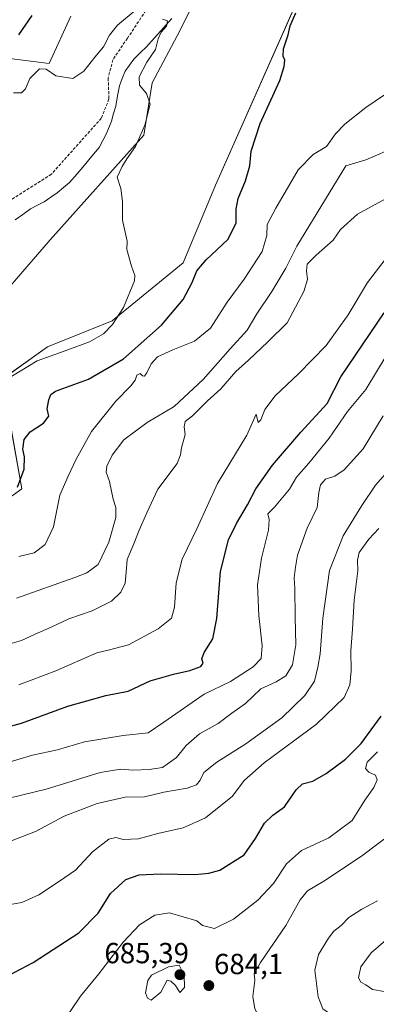
# Model space of a CAD drawing. Units: metres. Extents: x 618065 to 621537, y 4706301 to 4708673.
# Drawn here: x 620930 to 621053, y 4708007 to 4708346 of the extents above; entities that cross this region are included whole.
import ezdxf
from ezdxf.enums import TextEntityAlignment as Align

# ---------------------------------------------------------------- set-up
doc = ezdxf.new("R2010")
doc.units = ezdxf.units.M
doc.header["$MEASUREMENT"] = 0
doc.linetypes.add('TRAZOSX2', pattern=[1.5, 1, -0.5])
for name, color, linetype, lineweight in [('Arbolado forestal CxS', 92, 'Continuous', 0), ('Carátula', 7, 'Continuous', 5), ('Corriente natural lineal', 142, 'Continuous', 13), ('Cultivos leñosos CxS', 92, 'Continuous', 0), ('Curva de nivel maestra', 36, 'Continuous', 30), ('Curva de nivel normal', 36, 'Continuous', 0), ('Pastizal CxS', 92, 'Continuous', 0), ('Punto de cota en terreno', 7, 'Continuous', 0), ('Rótulo de punto de cota en terreno', 19, 'Continuous', 0), ('Senda', 19, 'TRAZOSX2', 0)]:
    doc.layers.add(name, color=color, linetype=linetype, lineweight=lineweight)
doc.styles.add('Arial', font='txt', dxfattribs={"height": 0.2})

# ---------------------------------------------------------------- blocks, each defined once
blk = doc.blocks.new('*U152')
at = {"layer": 'Pastizal CxS', "color": 92, "linetype": 'Continuous', "lineweight": 0}
for points in [[(620684.2705, 4708222.4061, 614.5869), (620712.9035, 4708225.0663, 616.4836), (620747.8633, 4708237.2711, 617.6986), (620791.0605, 4708259.0283, 618.3874), (620848.8295, 4708297.3455, 622.4441), (620890.7287, 4708324.8077, 622.8165), (620912.1549, 4708336.1817, 624.9819), (620923.6531, 4708333.0929, 622.904), (620939.9105, 4708331.0607, 620.0616), (620947.3619, 4708347.3181, 620.8541)], [(620914.9045, 4708173.2889, 625.906), (620930.4865, 4708184.4249, 625.9379), (620923.8089, 4708222.2843, 621.5932), (620939.3899, 4708233.4193, 620.6391), (620961.6491, 4708242.3271, 621.6598), (620986.1341, 4708262.3713, 624.5492), (620997.2635, 4708289.0955, 623.9695), (621027.7593, 4708357.8771, 625.7836)], [(621046.6925, 4708464.9781, 627.2), (620984.0107, 4708340.5667, 621.089), (620975.4631, 4708324.4217, 620.6064), (620972.6139, 4708306.3773, 620.5409), (620940.3239, 4708270.2885, 618.7255), (620915.6315, 4708241.7973, 618.0822)]]:
    blk.add_polyline3d(points, dxfattribs=at)
blk = doc.blocks.new('*U179')
at = {"layer": 'Curva de nivel normal', "color": 36, "linetype": 'Continuous', "lineweight": 0}
blk.add_polyline3d([(620929.44, 4708116.86, 645), (620942.25, 4708121.73, 645), (620956.34, 4708127.91, 645), (620960.8, 4708128.98, 645), (620967.28, 4708130.71, 645), (620977.52, 4708136.17, 645), (620982.07, 4708139.92, 645), (620983.15, 4708143.64, 645), (620983.77, 4708152.08, 645), (620985.84, 4708160.25, 645), (620990.85, 4708170.65, 645), (620997.98, 4708186.32, 645), (621008.1, 4708202.94, 645), (621011.34, 4708210.19, 645), (621011.99, 4708207.32, 645), (621012.9, 4708208.21, 645), (621014.33, 4708211.8, 645), (621017.82, 4708216.51, 645), (621025.97, 4708224.17, 645), (621035.37, 4708233.91, 645), (621043.02, 4708244.44, 645), (621049.71, 4708255.57, 645), (621057.28, 4708265.51, 645)], dxfattribs=at)
blk = doc.blocks.new('*U185')
at = {"layer": 'Curva de nivel normal', "color": 36, "linetype": 'Continuous', "lineweight": 0}
blk.add_polyline3d([(620924.8, 4708130.62, 640), (620930.47, 4708132.22, 640), (620935.13, 4708134.42, 640), (620940.69, 4708136.8, 640), (620946.76, 4708139.69, 640), (620954.81, 4708142.39, 640), (620961.44, 4708145.74, 640), (620964.61, 4708148.88, 640), (620966.1, 4708152, 640), (620966.54, 4708155.75, 640), (620966.86, 4708160.15, 640), (620969.14, 4708165.51, 640), (620971, 4708170.17, 640), (620973.59, 4708176.17, 640), (620977.36, 4708184.34, 640), (620984.06, 4708193.2, 640), (620985.2, 4708196.18, 640), (620985.5, 4708198.55, 640), (620986.8, 4708203.17, 640), (620986.51, 4708205.84, 640), (620986.8, 4708207.62, 640), (620989.4, 4708209.57, 640), (620994.47, 4708214.81, 640), (620999.11, 4708218.97, 640), (621004.23, 4708224.88, 640), (621008.7, 4708228.84, 640), (621015.32, 4708235.17, 640), (621021.93, 4708241.64, 640), (621027.7, 4708252.43, 640), (621029, 4708256.57, 640), (621028.59, 4708259.57, 640), (621028.89, 4708261.84, 640), (621031.94, 4708265.01, 640), (621037.84, 4708270.18, 640), (621040.32, 4708273.84, 640), (621046.23, 4708279.12, 640), (621055.84, 4708284.39, 640)], dxfattribs=at)
blk = doc.blocks.new('*U186')
at = {"layer": 'Curva de nivel normal', "color": 36, "linetype": 'Continuous', "lineweight": 0}
blk.add_polyline3d([(620925.29, 4708040.93, 670), (620930.53, 4708041.87, 670), (620936.4, 4708044.48, 670), (620943.48, 4708049.23, 670), (620949, 4708053.02, 670), (620954.9, 4708059.33, 670), (620960.55, 4708063.7, 670), (620962.9, 4708064.3, 670), (620965.47, 4708063.58, 670), (620970.79, 4708063.85, 670), (620977.43, 4708065.69, 670), (620986.12, 4708067.61, 670), (620993.8, 4708071.04, 670), (621003.13, 4708078.56, 670), (621007.1, 4708083.91, 670), (621013.99, 4708090.04, 670), (621032.1, 4708103.4, 670), (621041.6, 4708112.59, 670), (621043.6, 4708116.92, 670), (621044.04, 4708121.76, 670), (621043.88, 4708128.6, 670), (621044.44, 4708136.15, 670), (621045.12, 4708146.13, 670), (621046.36, 4708156.17, 670), (621046.2, 4708159.84, 670), (621046.84, 4708162.51, 670), (621050.11, 4708167.17, 670), (621053.55, 4708170.84, 670)], dxfattribs=at)
blk = doc.blocks.new('*U187')
at = {"layer": 'Curva de nivel normal', "color": 36, "linetype": 'Continuous', "lineweight": 0}
for points in [[(620924.69, 4708221.75, 620), (620935.8, 4708228.63, 620), (620945.13, 4708231.93, 620), (620953.8, 4708235.14, 620), (620958.62, 4708237.85, 620), (620961.83, 4708241.1, 620), (620965.62, 4708246.99, 620), (620969.35, 4708256.12, 620), (620969.51, 4708257.96, 620), (620968.29, 4708261.2, 620), (620966.76, 4708266.98, 620), (620966.8, 4708269.84, 620), (620965.18, 4708277.11, 620), (620965.24, 4708283.53, 620), (620964.61, 4708287.93, 620), (620963.38, 4708291.86, 620), (620965.13, 4708295.5, 620), (620966.73, 4708298.16, 620), (620969.74, 4708302.5, 620), (620972.94, 4708309.83, 620), (620974.8, 4708316.99, 620), (620973.52, 4708320.76, 620), (620971.12, 4708323.55, 620), (620970.96, 4708326.47, 620), (620973.61, 4708331.5, 620), (620976.57, 4708335.83, 620), (620977.54, 4708339.5, 620), (620978.59, 4708341.83, 620), (620980.44, 4708343.89, 620), (620980.69, 4708345.8, 620), (620979.01, 4708346.34, 620)], [(620969.59, 4708349.29, 620), (620963.5, 4708344.22, 620), (620960.8, 4708340.86, 620), (620958.66, 4708336.8, 620), (620955.72, 4708333.27, 620), (620951.9, 4708328.41, 620), (620948.05, 4708325.93, 620), (620942.22, 4708326.77, 620), (620938.94, 4708329.06, 620), (620936.59, 4708329.24, 620), (620933.34, 4708325.92, 620), (620931.82, 4708322.35, 620), (620930.44, 4708321, 620), (620927.69, 4708320.94, 620)]]:
    blk.add_polyline3d(points, dxfattribs=at)
blk = doc.blocks.new('*U189')
at = {"layer": 'Curva de nivel normal', "color": 36, "linetype": 'Continuous', "lineweight": 0}
blk.add_polyline3d([(620927.15, 4708063.28, 665), (620935.21, 4708066.38, 665), (620945.15, 4708071.68, 665), (620956.47, 4708076.02, 665), (620966.13, 4708078.18, 665), (620972.8, 4708078.26, 665), (620979.47, 4708079.9, 665), (620987.47, 4708081.27, 665), (620990.67, 4708082.45, 665), (620991.95, 4708084.06, 665), (620993.29, 4708086.67, 665), (620997.68, 4708090.3, 665), (621007.75, 4708096.52, 665), (621020.18, 4708105.52, 665), (621028.11, 4708113.18, 665), (621031.34, 4708118.13, 665), (621032.5, 4708122.96, 665), (621033.4, 4708127.64, 665), (621034.24, 4708139.92, 665), (621036.58, 4708156.36, 665), (621041.23, 4708168.21, 665), (621047.76, 4708178.71, 665), (621052.41, 4708185.78, 665), (621063.6, 4708198.32, 665)], dxfattribs=at)
blk = doc.blocks.new('*U190')
at = {"layer": 'Curva de nivel normal', "color": 36, "linetype": 'Continuous', "lineweight": 0}
blk.add_polyline3d([(620926.16, 4708077.83, 660), (620938.92, 4708080.92, 660), (620957.5, 4708086.66, 660), (620964.7, 4708087.89, 660), (620968.74, 4708087.5, 660), (620974.37, 4708087.78, 660), (620979.05, 4708088.36, 660), (620983.8, 4708091.82, 660), (620987.11, 4708095.95, 660), (620991.71, 4708100.05, 660), (620998.19, 4708103.61, 660), (621002.92, 4708107.13, 660), (621007.63, 4708110.52, 660), (621012.91, 4708115.52, 660), (621018.22, 4708117.94, 660), (621021.54, 4708120.06, 660), (621023.85, 4708123.76, 660), (621024.98, 4708130.74, 660), (621024.7, 4708140.26, 660), (621024.65, 4708150.06, 660), (621024.4, 4708153.73, 660), (621024.9, 4708157.42, 660), (621025.59, 4708161.59, 660), (621028.84, 4708170.91, 660), (621032.3, 4708178.02, 660), (621032.9, 4708183.18, 660), (621033.48, 4708185.85, 660), (621035.22, 4708187.74, 660), (621038.42, 4708188.8, 660), (621041.57, 4708190.99, 660), (621048.22, 4708198.24, 660), (621055.08, 4708209.62, 660)], dxfattribs=at)
blk = doc.blocks.new('*U202')
at = {"layer": 'Curva de nivel maestra', "color": 36, "linetype": 'Continuous', "lineweight": 30}
for points in [[(620928.98, 4708184.99, 625), (620931.31, 4708191.23, 625), (620931.43, 4708195.51, 625), (620930.84, 4708198.17, 625), (620931.36, 4708201.51, 625), (620933.44, 4708204.09, 625), (620938.05, 4708207.11, 625), (620939.89, 4708209.51, 625), (620939.29, 4708212, 625), (620939.87, 4708215.1, 625), (620940.58, 4708217.03, 625), (620942.18, 4708218.07, 625), (620953.56, 4708222.2, 625), (620965.6, 4708229.26, 625), (620978.72, 4708240.92, 625), (620986.14, 4708249.76, 625), (620989.24, 4708255.57, 625), (620990.82, 4708259.61, 625), (620994.11, 4708263.44, 625), (621001.48, 4708270.39, 625), (621004.44, 4708276, 625), (621004.45, 4708280.82, 625), (621005.13, 4708284.5, 625), (621007.62, 4708290.56, 625), (621009.06, 4708295.74, 625), (621009.55, 4708300.82, 625), (621012.65, 4708310.34, 625), (621019.44, 4708325.14, 625), (621020.95, 4708329.98, 625), (621021.13, 4708332.16, 625), (621020.57, 4708333.6, 625), (621020.73, 4708336.1, 625), (621022.28, 4708340.99, 625), (621023.06, 4708344.06, 625), (621024.98, 4708348.51, 625)], [(620933.95, 4708347.63, 625), (620929.42, 4708340.98, 625)]]:
    blk.add_polyline3d(points, dxfattribs=at)
blk = doc.blocks.new('*U203')
at = {"layer": 'Curva de nivel maestra', "color": 36, "linetype": 'Continuous', "lineweight": 30}
blk.add_polyline3d([(620916.7, 4708100.07, 650), (620930.4, 4708103.73, 650), (620946.34, 4708109.52, 650), (620959.48, 4708113.23, 650), (620967.22, 4708114.75, 650), (620974.8, 4708118.27, 650), (620982.8, 4708120.58, 650), (620988.47, 4708121.84, 650), (620992.21, 4708123.18, 650), (620993.02, 4708124.38, 650), (620992.54, 4708125.83, 650), (620993.38, 4708128.05, 650), (620996.31, 4708132.81, 650), (620997.79, 4708139.76, 650), (620999.02, 4708156.01, 650), (621001.76, 4708166.84, 650), (621004.46, 4708172.46, 650), (621008.3, 4708178.98, 650), (621011.22, 4708184.46, 650), (621016.89, 4708192.64, 650), (621026.66, 4708204.04, 650), (621035.73, 4708213.92, 650), (621040.52, 4708223.02, 650), (621055.46, 4708245.1, 650)], dxfattribs=at)
blk = doc.blocks.new('*U204')
at = {"layer": 'Curva de nivel maestra', "color": 36, "linetype": 'Continuous', "lineweight": 30}
blk.add_polyline3d([(620923.47, 4708015.49, 675), (620934.47, 4708021.2, 675), (620950.13, 4708031.44, 675), (620956.8, 4708038.16, 675), (620961.13, 4708045.04, 675), (620966.41, 4708049.87, 675), (620970.91, 4708051.43, 675), (620978.31, 4708051.78, 675), (620990.13, 4708051.53, 675), (620995.01, 4708051.99, 675), (620998.8, 4708053.04, 675), (621007.2, 4708058.35, 675), (621011.05, 4708063.9, 675), (621014.12, 4708069.2, 675), (621017.07, 4708072, 675), (621021.04, 4708074.89, 675), (621025.09, 4708080.68, 675), (621027.28, 4708082.78, 675), (621030.78, 4708083.72, 675), (621035.37, 4708086.3, 675), (621042.11, 4708091.24, 675), (621047.52, 4708096.65, 675), (621054.39, 4708106.15, 675)], dxfattribs=at)
blk = doc.blocks.new('5PATER')
at = {"layer": 'Carátula', "linetype": 'Continuous', "lineweight": 5}
h = blk.add_hatch(color=250, dxfattribs=at)
edge = h.paths.add_edge_path()
edge.add_ellipse((0, 0.01), major_axis=(-1.33, -1.34), ratio=0.999422, start_angle=0, end_angle=360)

msp = doc.modelspace()

# ---------------------------------------------------------------- linework, layer by layer
at = {"layer": 'Arbolado forestal CxS', "color": 92, "linetype": 'Continuous', "lineweight": 0}
for points in [[(620947.36, 4708347.32, 620.85), (620939.91, 4708331.06, 620.06), (620923.65, 4708333.09, 622.9), (620912.15, 4708336.18, 624.98), (620890.73, 4708324.81, 622.82), (620848.83, 4708297.35, 622.44), (620791.06, 4708259.03, 618.39), (620747.86, 4708237.27, 617.7), (620712.9, 4708225.07, 616.48), (620684.27, 4708222.41, 614.59), (620673.04, 4708265.27, 620.01), (620666.05, 4708316, 625.81), (620670.29, 4708374, 633.06)], [(620947.36, 4708347.32, 620.85), (620939.91, 4708331.06, 620.06), (620923.65, 4708333.09, 622.9), (620912.15, 4708336.18, 624.98), (620890.73, 4708324.81, 622.82), (620848.83, 4708297.35, 622.44), (620791.06, 4708259.03, 618.39), (620747.86, 4708237.27, 617.7), (620712.9, 4708225.07, 616.48), (620684.27, 4708222.41, 614.59)]]:
    msp.add_polyline3d(points, dxfattribs=at)
at = {"layer": 'Corriente natural lineal', "color": 142, "linetype": 'Continuous', "lineweight": 13}
msp.add_polyline3d([(620982.23, 4708346.57, 620.25), (620979.3, 4708343.31, 619.93), (620976.38, 4708340.04, 619.79), (620973.45, 4708336.78, 619.63), (620971.3, 4708334.68, 619.23), (620969.15, 4708332.58, 619.11), (620967.64, 4708330.49, 619.05), (620966.13, 4708328.39, 618.85), (620965.15, 4708325.89, 618.65), (620964.16, 4708323.38, 618.38), (620963.53, 4708319.89, 617.9), (620962.89, 4708316.4, 617.63), (620962.14, 4708313.78, 617.47), (620961.38, 4708311.16, 617.34), (620959.76, 4708306.96, 617.32), (620958.49, 4708304.52, 617.14), (620957.21, 4708302.07, 616.99), (620954.66, 4708299.07, 616.94), (620952.1, 4708296.07, 616.69), (620949.55, 4708293.07, 616.56), (620946.99, 4708290.07, 616.5), (620944.84, 4708288.26, 616.48), (620942.69, 4708286.45, 616.53), (620940.48, 4708284.94, 616.48), (620938.27, 4708283.42, 616.39), (620935.89, 4708282.2, 616.51), (620933.5, 4708280.97, 616.47), (620930.89, 4708279.05, 616.17), (620928.27, 4708277.12, 616.15)], dxfattribs=at)
at = {"layer": 'Cultivos leñosos CxS', "color": 92, "linetype": 'Continuous', "lineweight": 0}
for points in [[(621076.13, 4708502.02, 629.73), (621046.69, 4708464.98, 627.2), (620984.01, 4708340.57, 621.09), (620975.46, 4708324.42, 620.61), (620972.61, 4708306.38, 620.54), (620940.32, 4708270.29, 618.73), (620915.63, 4708241.8, 618.08), (620896.07, 4708238.21, 617.27), (620889.44, 4708235.68, 617.19), (620884.67, 4708231.21, 617.48), (620877.52, 4708219, 616.81), (620879.91, 4708214.24, 617.41), (620884.97, 4708213.04, 617.98), (620881.1, 4708205.6, 618.39), (620870.97, 4708194.28, 619.22), (620867.4, 4708194.88, 618.92), (620857.86, 4708189.81, 618.28), (620817.66, 4708174.32, 615.78), (620791.44, 4708161.81, 615.49), (620792.04, 4708157.35, 618.23)], [(620915.63, 4708241.8, 618.08), (620940.32, 4708270.29, 618.73), (620972.61, 4708306.38, 620.54), (620975.46, 4708324.42, 620.61), (620984.01, 4708340.57, 621.09), (621046.69, 4708464.98, 627.2)], [(620792.04, 4708157.35, 618.23), (620801.57, 4708161.22, 618.29), (620819.14, 4708160.62, 618.22), (620831.65, 4708160.32, 620.81), (620856.67, 4708167.47, 622.4), (620860.32, 4708169.26, 622.92), (620871.27, 4708174.62, 623.91), (620874.36, 4708174.37, 624.65), (620914.9, 4708173.29, 625.91), (620930.49, 4708184.42, 625.94), (620923.81, 4708222.28, 621.59), (620939.39, 4708233.42, 620.64), (620961.65, 4708242.33, 621.66), (620986.13, 4708262.37, 624.55), (620997.26, 4708289.1, 623.97), (621027.76, 4708357.88, 625.78), (621062.36, 4708415.06, 630.64)], [(621027.76, 4708357.88, 625.78), (620997.26, 4708289.1, 623.97), (620986.13, 4708262.37, 624.55), (620961.65, 4708242.33, 621.66), (620939.39, 4708233.42, 620.64), (620923.81, 4708222.28, 621.59), (620930.49, 4708184.42, 625.94), (620914.9, 4708173.29, 625.91)]]:
    msp.add_polyline3d(points, dxfattribs=at)
at = {"layer": 'Curva de nivel normal', "color": 36, "linetype": 'Continuous', "lineweight": 0}
for points in [[(620929.44, 4708161.17, 630), (620934.75, 4708162.39, 630), (620938.62, 4708165.26, 630), (620941.48, 4708171.36, 630), (620943.6, 4708182.33, 630), (620946.52, 4708188.8, 630), (620949.2, 4708194.66, 630), (620954.52, 4708204.17, 630), (620962.88, 4708214.62, 630), (620968.11, 4708219.97, 630), (620969.64, 4708221.96, 630), (620970.16, 4708223.62, 630), (620971.33, 4708224.18, 630), (620972.13, 4708223.39, 630), (620972.8, 4708223.28, 630), (620973.65, 4708224.39, 630), (620975.14, 4708227.51, 630), (620977.24, 4708229.93, 630), (620982.58, 4708232.32, 630), (620990.07, 4708235.4, 630), (620995.56, 4708239.84, 630), (621001.27, 4708248.76, 630), (621007.21, 4708256.74, 630), (621013.32, 4708266.28, 630), (621015.01, 4708271.78, 630), (621015.11, 4708275.62, 630), (621018.11, 4708281.19, 630), (621025.8, 4708294.46, 630), (621030.95, 4708299.69, 630), (621035.49, 4708302.43, 630), (621038.64, 4708306.85, 630), (621041.8, 4708310.2, 630), (621049.12, 4708315.86, 630), (621058.79, 4708322.41, 630)], [(620928.74, 4708146.81, 635), (620948.8, 4708153.89, 635), (620952.95, 4708155.48, 635), (620956.79, 4708158.35, 635), (620960.53, 4708166.08, 635), (620962.91, 4708174.55, 635), (620962.94, 4708178.01, 635), (620961.98, 4708180.88, 635), (620960.8, 4708186.94, 635), (620959.65, 4708190.23, 635), (620959.81, 4708192.27, 635), (620961.62, 4708196.04, 635), (620965.7, 4708201.31, 635), (620973.73, 4708207.37, 635), (620983.04, 4708212.84, 635), (620993.04, 4708222.17, 635), (621002.38, 4708232.73, 635), (621008.18, 4708239.13, 635), (621011.47, 4708244.72, 635), (621016.68, 4708252.49, 635), (621021.5, 4708260.47, 635), (621025.28, 4708268.08, 635), (621042.21, 4708295.83, 635), (621049.06, 4708297.85, 635), (621059.76, 4708302.48, 635)], [(621056.12, 4708230.32, 655), (621049.12, 4708218.74, 655), (621042.8, 4708211.15, 655), (621036.47, 4708201.87, 655), (621029.47, 4708193.31, 655), (621025.14, 4708188.52, 655), (621022.76, 4708184.32, 655), (621017.56, 4708178.17, 655), (621015.28, 4708175.84, 655), (621015.72, 4708173.84, 655), (621015.52, 4708170.17, 655), (621013.16, 4708160.51, 655), (621011.77, 4708151.39, 655), (621012.25, 4708140.86, 655), (621013.36, 4708130.35, 655), (621012.96, 4708126, 655), (621010.31, 4708123.13, 655), (621002.41, 4708118, 655), (620993.42, 4708113.65, 655), (620979.45, 4708104, 655), (620974.12, 4708100.39, 655), (620965.45, 4708099.39, 655), (620952.13, 4708097.22, 655), (620942.8, 4708094.52, 655), (620934.2, 4708092.67, 655), (620923.46, 4708089.44, 655)], [(620944.3, 4708000.04, 680), (620950.72, 4708009.57, 680), (620957.09, 4708017.28, 680), (620965.49, 4708028.26, 680), (620971.08, 4708034.21, 680), (620976.32, 4708037.58, 680), (620981.37, 4708038.28, 680), (620990.8, 4708035.58, 680), (620992.82, 4708033.97, 680), (620996.9, 4708032.97, 680), (621003.5, 4708036.15, 680), (621011.88, 4708042.67, 680), (621017.32, 4708048.4, 680), (621021.8, 4708055.18, 680), (621026.92, 4708059.85, 680), (621036.39, 4708064.18, 680), (621044.36, 4708070.18, 680), (621048.72, 4708077.18, 680), (621051.81, 4708081.58, 680), (621052.98, 4708084.13, 680), (621052.43, 4708085.82, 680), (621050.12, 4708086.85, 680), (621049.02, 4708088.09, 680), (621049.57, 4708090.2, 680), (621053.11, 4708093.85, 680)], [(621059.78, 4707984.19, 685), (621050.8, 4707984.89, 685), (621046.23, 4707985.75, 685), (621040.94, 4707986.02, 685), (621035.64, 4707987.36, 685), (621028.05, 4707988.98, 685), (621018.19, 4707991.63, 685), (621016.94, 4707992.76, 685), (621013.64, 4707999.9, 685), (621010.87, 4708005.26, 685), (621010.12, 4708009.45, 685), (621010.79, 4708014.95, 685), (621010.6, 4708017.4, 685), (621012.74, 4708021.25, 685), (621021.48, 4708033.96, 685), (621026.47, 4708042.76, 685), (621028.98, 4708045.86, 685), (621034.63, 4708049.21, 685), (621047.6, 4708057.82, 685), (621059.33, 4708066.74, 685)], [(621063.45, 4708009.8, 695), (621067.67, 4708009.95, 695), (621073.79, 4708011.81, 695), (621081.33, 4708016.4, 695), (621097.36, 4708028.7, 695), (621100.44, 4708031.29, 695), (621102.68, 4708034.58, 695), (621103.74, 4708042.15, 695), (621102.4, 4708051.46, 695), (621100.67, 4708054.54, 695), (621096.79, 4708056.62, 695), (621090.46, 4708055.72, 695), (621083.12, 4708052.52, 695), (621076.79, 4708047.4, 695), (621069.8, 4708039.8, 695), (621059.36, 4708031.83, 695), (621050.93, 4708024.52, 695), (621047.38, 4708019.76, 695), (621046.54, 4708015.89, 695), (621047.39, 4708014.4, 695), (621049.09, 4708013.54, 695), (621051.41, 4708011.86, 695), (621063.45, 4708009.8, 695)], [(621053.07, 4708042.52, 690), (621047.7, 4708039.64, 690), (621043.25, 4708036.69, 690), (621040.62, 4708033.98, 690), (621038.09, 4708031.97, 690), (621036.2, 4708029.57, 690), (621032.8, 4708023.97, 690), (621031.51, 4708018.56, 690), (621032.63, 4708009.35, 690), (621034.25, 4708005.19, 690), (621037.21, 4708003.17, 690), (621041.86, 4708001.47, 690), (621046.44, 4708000.83, 690), (621051.69, 4707999.72, 690), (621063.47, 4707998.82, 690)], [(620975.07, 4708008.24, 685), (620978.4, 4708011.01, 685), (620980.6, 4708015.09, 685), (620981.84, 4708014.82, 685), (620983.54, 4708013.32, 685), (620984.95, 4708010.83, 685), (620986.57, 4708012.54, 685), (620986.42, 4708016.82, 685), (620984.8, 4708020.33, 685), (620981.09, 4708019.71, 685), (620975.23, 4708016.8, 685), (620973.99, 4708015, 685), (620973.13, 4708010.7, 685), (620973.79, 4708008.86, 685), (620975.07, 4708008.24, 685)]]:
    msp.add_polyline3d(points, dxfattribs=at)
at = {"layer": 'Pastizal CxS', "color": 92, "linetype": 'Continuous', "lineweight": 0}
for points in [[(621076.13, 4708502.02, 629.73), (621046.69, 4708464.98, 627.2), (620984.01, 4708340.57, 621.09), (620975.46, 4708324.42, 620.61), (620972.61, 4708306.38, 620.54), (620940.32, 4708270.29, 618.73), (620915.63, 4708241.8, 618.08), (620896.07, 4708238.21, 617.27), (620889.44, 4708235.68, 617.19), (620884.67, 4708231.21, 617.48), (620877.52, 4708219, 616.81), (620879.91, 4708214.24, 617.41), (620884.97, 4708213.04, 617.98), (620881.1, 4708205.6, 618.39), (620870.97, 4708194.28, 619.22), (620867.4, 4708194.88, 618.92), (620857.86, 4708189.81, 618.28), (620817.66, 4708174.32, 615.78), (620791.44, 4708161.81, 615.49), (620792.04, 4708157.35, 618.23)], [(620792.04, 4708157.35, 618.23), (620801.57, 4708161.22, 618.29), (620819.14, 4708160.62, 618.22), (620831.65, 4708160.32, 620.81), (620856.67, 4708167.47, 622.4), (620860.32, 4708169.26, 622.92), (620871.27, 4708174.62, 623.91), (620874.36, 4708174.37, 624.65), (620914.9, 4708173.29, 625.91), (620930.49, 4708184.42, 625.94), (620923.81, 4708222.28, 621.59), (620939.39, 4708233.42, 620.64), (620961.65, 4708242.33, 621.66), (620986.13, 4708262.37, 624.55), (620997.26, 4708289.1, 623.97), (621027.76, 4708357.88, 625.78), (621062.36, 4708415.06, 630.64)], [(620947.36, 4708347.32, 620.85), (620939.91, 4708331.06, 620.06), (620923.65, 4708333.09, 622.9), (620912.15, 4708336.18, 624.98), (620890.73, 4708324.81, 622.82), (620848.83, 4708297.35, 622.44), (620791.06, 4708259.03, 618.39), (620747.86, 4708237.27, 617.7), (620712.9, 4708225.07, 616.48), (620684.27, 4708222.41, 614.59)]]:
    msp.add_polyline3d(points, dxfattribs=at)
at = {"layer": 'Senda', "color": 19, "linetype": 'TRAZOSX2', "lineweight": 0}
msp.add_lwpolyline([(620979.87, 4708359.3), (620966.91, 4708339.73), (620961.88, 4708332.32), (620960.29, 4708325.97), (620960.56, 4708318.82), (620957.91, 4708312.21), (620940.71, 4708292.89), (620921.93, 4708280.99), (620913.73, 4708272.52), (620908.96, 4708266.44), (620904.47, 4708260.35), (620902.88, 4708257.18), (620900.5, 4708252.94), (620897.06, 4708248.97), (620883.56, 4708242.62), (620863.88, 4708235.96), (620861.11, 4708235.24)], dxfattribs=at)

# ---------------------------------------------------------------- block references
at = {"layer": 'Curva de nivel maestra', "color": 36, "linetype": 'Continuous', "lineweight": 30}
for name in ['*U204', '*U203', '*U202']:
    msp.add_blockref(name, (0, 0), dxfattribs=at)
at = {"layer": 'Curva de nivel normal', "color": 36, "linetype": 'Continuous', "lineweight": 0}
for name in ['*U186', '*U185', '*U179', '*U190', '*U189', '*U187']:
    msp.add_blockref(name, (0, 0), dxfattribs=at)
at = {"layer": 'Pastizal CxS', "color": 92, "linetype": 'Continuous', "lineweight": 0}
msp.add_blockref('*U152', (0, 0), dxfattribs=at)
at = {"layer": 'Punto de cota en terreno', "linetype": 'Continuous', "lineweight": 0}
for p in [(620985, 4708017, 685.39), (620994.99, 4708013.25, 684.1)]:
    msp.add_blockref('5PATER', p, dxfattribs=at)

# ---------------------------------------------------------------- texts
at = {"layer": 'Rótulo de punto de cota en terreno', "color": 19, "linetype": 'Continuous', "lineweight": 0, "style": 'Arial'}
for s, p in [('685,39', (620958.99, 4708018.76)), ('684,1', (620996.75, 4708015.01))]:
    msp.add_text(s, height=7, dxfattribs=at).set_placement(p, align=Align.BOTTOM_LEFT)

doc.saveas('drawing.dxf')
